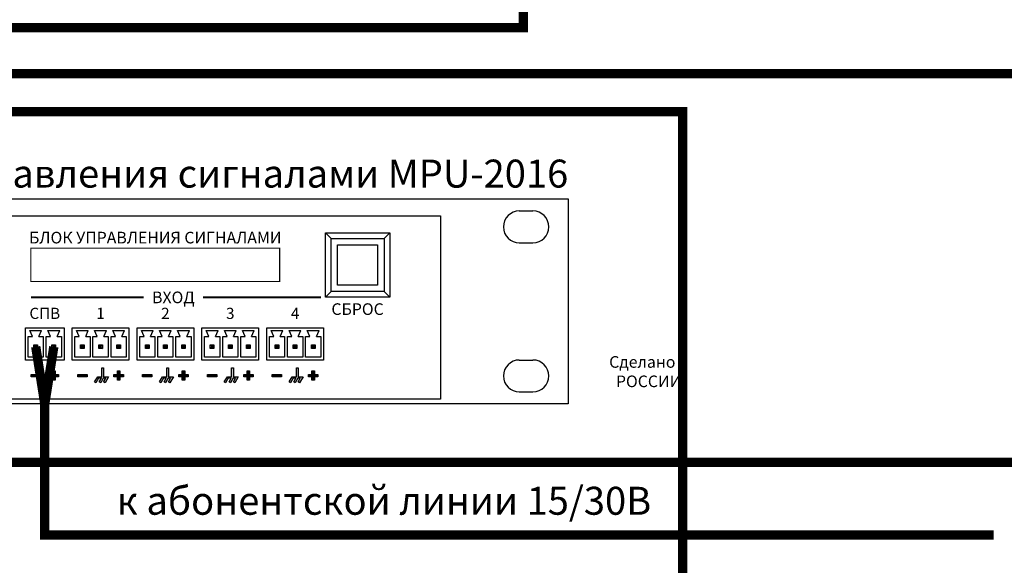
# Model space of a CAD drawing. Units: millimetres. Extents: x 2578 to 3651, y -32 to 1540.
# Drawn here: x 3081 to 3292, y 1274 to 1391 of the extents above; entities that cross this region are included whole.
import ezdxf

# ---------------------------------------------------------------- set-up
doc = ezdxf.new("R2010")
doc.units = ezdxf.units.MM
doc.styles.get("Standard").update_dxf_attribs({"font": 'arial.ttf'})

# ---------------------------------------------------------------- blocks, each defined once
blk = doc.blocks.new('1U')
for p, q in [((978.13, 86.27), (984.22, 86.27)), ((978.13, 72.01), (984.22, 72.01)), ((978.13, 19.65), (984.22, 19.65)), ((978.13, 5.4), (984.22, 5.4))]:
    blk.add_line(p, q)
blk.add_lwpolyline([(0, 91.67), (1000, 91.67), (1000, 0), (0, 0)], close=True)
for centre, start, end in [((978.13, 79.14), 90, 270), ((984.22, 79.14), 270, 90), ((978.13, 12.53), 90, 270), ((984.22, 12.53), 270, 90)]:
    blk.add_arc(centre, 7.13, start, end)
blk = doc.blocks.new('MPU-2016-rear')
for points in [[(366.69, 6.35), (364.68, 6.35), (364.68, 5.83), (366.69, 5.83)], [(370.58, 6.35), (369.83, 6.35), (369.83, 7.1), (369.31, 7.1), (369.31, 6.35), (368.57, 6.35), (368.57, 5.83), (369.31, 5.83), (369.31, 5.09), (369.83, 5.09), (369.83, 5.83), (370.58, 5.83)], [(376.72, 6.35), (374.71, 6.35), (374.71, 5.83), (376.72, 5.83)], [(381.32, 5.85), (380.26, 5.85), (380.26, 7.73), (379.9, 7.73), (379.9, 5.85), (378.99, 5.85), (378.33, 4.74), (378.62, 4.57), (379.19, 5.53), (379.8, 5.53), (379.34, 4.74), (379.63, 4.57), (380.2, 5.53), (380.73, 5.53), (380.27, 4.74), (380.56, 4.57)], [(384.5, 6.35), (383.75, 6.35), (383.75, 7.1), (383.23, 7.1), (383.23, 6.35), (382.49, 6.35), (382.49, 5.83), (383.23, 5.83), (383.23, 5.09), (383.75, 5.09), (383.75, 5.83), (384.5, 5.83)], [(390.64, 6.35), (388.63, 6.35), (388.63, 5.83), (390.64, 5.83)], [(395.24, 5.85), (394.19, 5.85), (394.19, 7.73), (393.82, 7.73), (393.82, 5.85), (392.91, 5.85), (392.25, 4.74), (392.54, 4.57), (393.11, 5.53), (393.72, 5.53), (393.26, 4.74), (393.55, 4.57), (394.12, 5.53), (394.65, 5.53), (394.19, 4.74), (394.48, 4.57)], [(398.42, 6.35), (397.67, 6.35), (397.67, 7.1), (397.15, 7.1), (397.15, 6.35), (396.41, 6.35), (396.41, 5.83), (397.15, 5.83), (397.15, 5.09), (397.67, 5.09), (397.67, 5.83), (398.42, 5.83)], [(404.56, 6.35), (402.55, 6.35), (402.55, 5.83), (404.56, 5.83)], [(409.16, 5.85), (408.11, 5.85), (408.11, 7.73), (407.74, 7.73), (407.74, 5.85), (406.83, 5.85), (406.17, 4.74), (406.46, 4.57), (407.03, 5.53), (407.64, 5.53), (407.18, 4.74), (407.47, 4.57), (408.04, 5.53), (408.57, 5.53), (408.11, 4.74), (408.4, 4.57)], [(412.34, 6.35), (411.59, 6.35), (411.59, 7.1), (411.07, 7.1), (411.07, 6.35), (410.33, 6.35), (410.33, 5.83), (411.07, 5.83), (411.07, 5.09), (411.59, 5.09), (411.59, 5.83), (412.34, 5.83)], [(418.48, 6.35), (416.47, 6.35), (416.47, 5.83), (418.48, 5.83)], [(423.08, 5.85), (422.03, 5.85), (422.03, 7.73), (421.66, 7.73), (421.66, 5.85), (420.75, 5.85), (420.09, 4.74), (420.39, 4.57), (420.95, 5.53), (421.56, 5.53), (421.1, 4.74), (421.4, 4.57), (421.96, 5.53), (422.49, 5.53), (422.03, 4.74), (422.33, 4.57)], [(426.26, 6.35), (425.51, 6.35), (425.51, 7.1), (424.99, 7.1), (424.99, 6.35), (424.25, 6.35), (424.25, 5.83), (424.99, 5.83), (424.99, 5.09), (425.51, 5.09), (425.51, 5.83), (426.26, 5.83)]]:
    blk.add_hatch(color=256).paths.add_polyline_path(points)
for p, q in [((427.89, 36.69), (429.09, 35.53)), ((440.47, 35.53), (441.67, 36.69)), ((429.09, 24.1), (427.89, 22.93)), ((440.47, 24.1), (441.67, 22.93)), ((364.99, 14.5), (364.42, 15.75)), ((364.42, 15.75), (366.95, 15.75)), ((366.37, 14.5), (366.95, 15.75)), ((368.88, 14.5), (368.3, 15.75)), ((368.3, 15.75), (370.84, 15.75)), ((370.26, 14.5), (370.84, 15.75)), ((375.02, 14.5), (374.45, 15.75)), ((374.45, 15.75), (376.98, 15.75)), ((376.41, 14.5), (376.98, 15.75)), ((378.91, 14.5), (378.34, 15.75)), ((378.34, 15.75), (380.87, 15.75)), ((380.29, 14.5), (380.87, 15.75)), ((382.8, 14.5), (382.23, 15.75)), ((382.23, 15.75), (384.76, 15.75)), ((384.18, 14.5), (384.76, 15.75)), ((388.95, 14.5), (388.37, 15.75)), ((388.37, 15.75), (390.9, 15.75)), ((390.33, 14.5), (390.9, 15.75)), ((392.83, 14.5), (392.26, 15.75)), ((392.26, 15.75), (394.79, 15.75)), ((394.22, 14.5), (394.79, 15.75)), ((396.72, 14.5), (396.15, 15.75)), ((396.15, 15.75), (398.68, 15.75)), ((398.1, 14.5), (398.68, 15.75)), ((402.87, 14.5), (402.29, 15.75)), ((402.29, 15.75), (404.82, 15.75)), ((404.25, 14.5), (404.82, 15.75)), ((406.75, 14.5), (406.18, 15.75)), ((406.18, 15.75), (408.71, 15.75)), ((408.14, 14.5), (408.71, 15.75)), ((410.64, 14.5), (410.07, 15.75)), ((410.07, 15.75), (412.6, 15.75)), ((412.02, 14.5), (412.6, 15.75)), ((416.79, 14.5), (416.21, 15.75)), ((416.21, 15.75), (418.74, 15.75)), ((418.17, 14.5), (418.74, 15.75)), ((420.68, 14.5), (420.1, 15.75)), ((420.1, 15.75), (422.63, 15.75)), ((422.06, 14.5), (422.63, 15.75)), ((424.56, 14.5), (423.99, 15.75)), ((423.99, 15.75), (426.52, 15.75)), ((425.95, 14.5), (426.52, 15.75)), ((365.29, 12.68), (365.58, 12.39)), ((365.78, 12.39), (366.07, 12.68)), ((369.18, 12.68), (369.47, 12.39)), ((369.67, 12.39), (369.96, 12.68)), ((375.32, 12.68), (375.62, 12.39)), ((375.82, 12.39), (376.11, 12.68)), ((379.21, 12.68), (379.5, 12.39)), ((379.7, 12.39), (379.99, 12.68)), ((383.1, 12.68), (383.39, 12.39)), ((383.59, 12.39), (383.88, 12.68)), ((389.25, 12.68), (389.54, 12.39)), ((389.74, 12.39), (390.03, 12.68)), ((393.13, 12.68), (393.42, 12.39)), ((393.63, 12.39), (393.92, 12.68)), ((397.02, 12.68), (397.31, 12.39)), ((397.51, 12.39), (397.8, 12.68)), ((403.17, 12.68), (403.46, 12.39)), ((403.66, 12.39), (403.95, 12.68)), ((407.05, 12.68), (407.35, 12.39)), ((407.55, 12.39), (407.84, 12.68)), ((410.94, 12.68), (411.23, 12.39)), ((411.43, 12.39), (411.72, 12.68)), ((417.09, 12.68), (417.38, 12.39)), ((417.58, 12.39), (417.87, 12.68)), ((420.98, 12.68), (421.27, 12.39)), ((421.47, 12.39), (421.76, 12.68)), ((424.86, 12.68), (425.15, 12.39)), ((425.36, 12.39), (425.65, 12.68)), ((365.58, 12.18), (365.29, 11.88)), ((365.78, 12.18), (366.07, 11.88)), ((369.47, 12.18), (369.18, 11.88)), ((369.67, 12.18), (369.96, 11.88)), ((375.62, 12.18), (375.32, 11.88)), ((375.82, 12.18), (376.11, 11.88)), ((379.5, 12.18), (379.21, 11.88)), ((379.7, 12.18), (379.99, 11.88)), ((383.39, 12.18), (383.1, 11.88)), ((383.59, 12.18), (383.88, 11.88)), ((389.54, 12.18), (389.25, 11.88)), ((389.74, 12.18), (390.03, 11.88)), ((393.42, 12.18), (393.13, 11.88)), ((393.63, 12.18), (393.92, 11.88)), ((397.31, 12.18), (397.02, 11.88)), ((397.51, 12.18), (397.8, 11.88)), ((403.46, 12.18), (403.17, 11.88)), ((403.66, 12.18), (403.95, 11.88)), ((407.35, 12.18), (407.05, 11.88)), ((407.55, 12.18), (407.84, 11.88)), ((411.23, 12.18), (410.94, 11.88)), ((411.43, 12.18), (411.72, 11.88)), ((417.38, 12.18), (417.09, 11.88)), ((417.58, 12.18), (417.87, 11.88)), ((421.27, 12.18), (420.98, 11.88)), ((421.47, 12.18), (421.76, 11.88)), ((425.15, 12.18), (424.86, 11.88)), ((425.36, 12.18), (425.65, 11.88))]:
    blk.add_line(p, q)
for points in [[(27.4, 40.34), (452.55, 40.34), (452.55, 1.07), (27.4, 1.07)], [(427.89, 36.69), (441.67, 36.69), (441.67, 22.93), (427.89, 22.93)], [(429.09, 35.53), (440.47, 35.53), (440.47, 24.1), (429.09, 24.1)], [(430.48, 34.13), (439.08, 34.13), (439.08, 25.5), (430.48, 25.5)], [(363.47, 16.35), (371.78, 16.35), (371.78, 9.43), (363.47, 9.43)], [(373.5, 16.35), (385.7, 16.35), (385.7, 9.43), (373.5, 9.43)], [(387.43, 16.35), (399.62, 16.35), (399.62, 9.43), (387.43, 9.43)], [(401.35, 16.35), (413.54, 16.35), (413.54, 9.43), (401.35, 9.43)], [(415.27, 16.35), (427.47, 16.35), (427.47, 9.43), (415.27, 9.43)], [(365.29, 12.68), (366.07, 12.68), (366.07, 11.88), (365.29, 11.88)], [(369.18, 12.68), (369.96, 12.68), (369.96, 11.88), (369.18, 11.88)], [(375.32, 12.68), (376.11, 12.68), (376.11, 11.88), (375.32, 11.88)], [(379.21, 12.68), (379.99, 12.68), (379.99, 11.88), (379.21, 11.88)], [(383.1, 12.68), (383.88, 12.68), (383.88, 11.88), (383.1, 11.88)], [(389.25, 12.68), (390.03, 12.68), (390.03, 11.88), (389.25, 11.88)], [(393.13, 12.68), (393.92, 12.68), (393.92, 11.88), (393.13, 11.88)], [(397.02, 12.68), (397.8, 12.68), (397.8, 11.88), (397.02, 11.88)], [(403.17, 12.68), (403.95, 12.68), (403.95, 11.88), (403.17, 11.88)], [(407.05, 12.68), (407.84, 12.68), (407.84, 11.88), (407.05, 11.88)], [(410.94, 12.68), (411.72, 12.68), (411.72, 11.88), (410.94, 11.88)], [(417.09, 12.68), (417.87, 12.68), (417.87, 11.88), (417.09, 11.88)], [(420.98, 12.68), (421.76, 12.68), (421.76, 11.88), (420.98, 11.88)], [(424.86, 12.68), (425.65, 12.68), (425.65, 11.88), (424.86, 11.88)], [(365.58, 12.39), (365.78, 12.39), (365.78, 12.18), (365.58, 12.18)], [(369.47, 12.39), (369.67, 12.39), (369.67, 12.18), (369.47, 12.18)], [(375.62, 12.39), (375.82, 12.39), (375.82, 12.18), (375.62, 12.18)], [(379.5, 12.39), (379.7, 12.39), (379.7, 12.18), (379.5, 12.18)], [(383.39, 12.39), (383.59, 12.39), (383.59, 12.18), (383.39, 12.18)], [(389.54, 12.39), (389.74, 12.39), (389.74, 12.18), (389.54, 12.18)], [(393.42, 12.39), (393.63, 12.39), (393.63, 12.18), (393.42, 12.18)], [(397.31, 12.39), (397.51, 12.39), (397.51, 12.18), (397.31, 12.18)], [(403.46, 12.39), (403.66, 12.39), (403.66, 12.18), (403.46, 12.18)], [(407.35, 12.39), (407.55, 12.39), (407.55, 12.18), (407.35, 12.18)], [(411.23, 12.39), (411.43, 12.39), (411.43, 12.18), (411.23, 12.18)], [(417.38, 12.39), (417.58, 12.39), (417.58, 12.18), (417.38, 12.18)], [(421.27, 12.39), (421.47, 12.39), (421.47, 12.18), (421.27, 12.18)], [(425.15, 12.39), (425.36, 12.39), (425.36, 12.18), (425.15, 12.18)], [(364.68, 6.35), (366.69, 6.35), (366.69, 5.83), (364.68, 5.83)], [(374.71, 6.35), (376.72, 6.35), (376.72, 5.83), (374.71, 5.83)], [(388.63, 6.35), (390.64, 6.35), (390.64, 5.83), (388.63, 5.83)], [(402.55, 6.35), (404.56, 6.35), (404.56, 5.83), (402.55, 5.83)], [(416.47, 6.35), (418.48, 6.35), (418.48, 5.83), (416.47, 5.83)]]:
    blk.add_lwpolyline(points, close=True)
for points, const_width in [([(364.65, 33.44), (364.65, 26.27), (418.05, 26.27), (418.05, 33.44), (364.65, 33.44)], 0.24), ([(364.65, 22.87), (388.87, 22.87)], 0.48), ([(401.59, 22.87), (426.94, 22.87)], 0.48)]:
    blk.add_lwpolyline(points, dxfattribs=dict(const_width=const_width))
for points in [[(366.37, 14.5), (367.31, 14.5), (367.31, 10.07), (364.05, 10.07), (364.05, 14.5), (364.99, 14.5)], [(370.26, 14.5), (371.2, 14.5), (371.2, 10.07), (367.94, 10.07), (367.94, 14.5), (368.88, 14.5)], [(376.41, 14.5), (377.35, 14.5), (377.35, 10.07), (374.09, 10.07), (374.09, 14.5), (375.02, 14.5)], [(380.29, 14.5), (381.23, 14.5), (381.23, 10.07), (377.97, 10.07), (377.97, 14.5), (378.91, 14.5)], [(384.18, 14.5), (385.12, 14.5), (385.12, 10.07), (381.86, 10.07), (381.86, 14.5), (382.8, 14.5)], [(390.33, 14.5), (391.27, 14.5), (391.27, 10.07), (388.01, 10.07), (388.01, 14.5), (388.95, 14.5)], [(394.22, 14.5), (395.15, 14.5), (395.15, 10.07), (391.9, 10.07), (391.9, 14.5), (392.83, 14.5)], [(398.1, 14.5), (399.04, 14.5), (399.04, 10.07), (395.78, 10.07), (395.78, 14.5), (396.72, 14.5)], [(404.25, 14.5), (405.19, 14.5), (405.19, 10.07), (401.93, 10.07), (401.93, 14.5), (402.87, 14.5)], [(408.14, 14.5), (409.07, 14.5), (409.07, 10.07), (405.82, 10.07), (405.82, 14.5), (406.75, 14.5)], [(412.02, 14.5), (412.96, 14.5), (412.96, 10.07), (409.7, 10.07), (409.7, 14.5), (410.64, 14.5)], [(418.17, 14.5), (419.11, 14.5), (419.11, 10.07), (415.85, 10.07), (415.85, 14.5), (416.79, 14.5)], [(422.06, 14.5), (423, 14.5), (423, 10.07), (419.74, 10.07), (419.74, 14.5), (420.68, 14.5)], [(425.95, 14.5), (426.88, 14.5), (426.88, 10.07), (423.63, 10.07), (423.63, 14.5), (424.56, 14.5)], [(369.31, 5.83), (368.57, 5.83), (368.57, 6.35), (369.31, 6.35)], [(369.31, 6.35), (369.31, 7.1), (369.83, 7.1), (369.83, 6.35)], [(369.83, 6.35), (370.58, 6.35), (370.58, 5.83), (369.83, 5.83)], [(379.9, 5.85), (379.9, 7.73), (380.26, 7.73), (380.26, 5.85)], [(383.23, 5.83), (382.49, 5.83), (382.49, 6.35), (383.23, 6.35)], [(383.23, 6.35), (383.23, 7.1), (383.75, 7.1), (383.75, 6.35)], [(383.75, 6.35), (384.5, 6.35), (384.5, 5.83), (383.75, 5.83)], [(393.82, 5.85), (393.82, 7.73), (394.19, 7.73), (394.19, 5.85)], [(397.15, 5.83), (396.41, 5.83), (396.41, 6.35), (397.15, 6.35)], [(397.15, 6.35), (397.15, 7.1), (397.67, 7.1), (397.67, 6.35)], [(397.67, 6.35), (398.42, 6.35), (398.42, 5.83), (397.67, 5.83)], [(407.74, 5.85), (407.74, 7.73), (408.11, 7.73), (408.11, 5.85)], [(411.07, 5.83), (410.33, 5.83), (410.33, 6.35), (411.07, 6.35)], [(411.07, 6.35), (411.07, 7.1), (411.59, 7.1), (411.59, 6.35)], [(411.59, 6.35), (412.34, 6.35), (412.34, 5.83), (411.59, 5.83)], [(421.66, 5.85), (421.66, 7.73), (422.03, 7.73), (422.03, 5.85)], [(424.99, 5.83), (424.25, 5.83), (424.25, 6.35), (424.99, 6.35)], [(424.99, 6.35), (424.99, 7.1), (425.51, 7.1), (425.51, 6.35)], [(425.51, 6.35), (426.26, 6.35), (426.26, 5.83), (425.51, 5.83)], [(369.83, 5.83), (369.83, 5.09), (369.31, 5.09), (369.31, 5.83)], [(379.19, 5.53), (378.62, 4.57), (378.33, 4.74), (378.99, 5.85)], [(378.99, 5.85), (379.9, 5.85)], [(379.8, 5.53), (379.19, 5.53)], [(380.2, 5.53), (379.63, 4.57), (379.34, 4.74), (379.8, 5.53)], [(380.73, 5.53), (380.2, 5.53)], [(380.26, 5.85), (381.32, 5.85)], [(381.32, 5.85), (380.56, 4.57), (380.27, 4.74), (380.73, 5.53)], [(383.75, 5.83), (383.75, 5.09), (383.23, 5.09), (383.23, 5.83)], [(393.11, 5.53), (392.54, 4.57), (392.25, 4.74), (392.91, 5.85)], [(392.91, 5.85), (393.82, 5.85)], [(393.72, 5.53), (393.11, 5.53)], [(394.12, 5.53), (393.55, 4.57), (393.26, 4.74), (393.72, 5.53)], [(394.65, 5.53), (394.12, 5.53)], [(394.19, 5.85), (395.24, 5.85)], [(395.24, 5.85), (394.48, 4.57), (394.19, 4.74), (394.65, 5.53)], [(397.67, 5.83), (397.67, 5.09), (397.15, 5.09), (397.15, 5.83)], [(407.03, 5.53), (406.46, 4.57), (406.17, 4.74), (406.83, 5.85)], [(406.83, 5.85), (407.74, 5.85)], [(407.64, 5.53), (407.03, 5.53)], [(408.04, 5.53), (407.47, 4.57), (407.18, 4.74), (407.64, 5.53)], [(408.57, 5.53), (408.04, 5.53)], [(408.11, 5.85), (409.16, 5.85)], [(409.16, 5.85), (408.4, 4.57), (408.11, 4.74), (408.57, 5.53)], [(411.59, 5.83), (411.59, 5.09), (411.07, 5.09), (411.07, 5.83)], [(420.95, 5.53), (420.39, 4.57), (420.09, 4.74), (420.75, 5.85)], [(420.75, 5.85), (421.66, 5.85)], [(421.56, 5.53), (420.95, 5.53)], [(421.96, 5.53), (421.4, 4.57), (421.1, 4.74), (421.56, 5.53)], [(422.49, 5.53), (421.96, 5.53)], [(422.03, 5.85), (423.08, 5.85)], [(423.08, 5.85), (422.33, 4.57), (422.03, 4.74), (422.49, 5.53)], [(425.51, 5.83), (425.51, 5.09), (424.99, 5.09), (424.99, 5.83)]]:
    blk.add_lwpolyline(points)
at = {"xscale": 0.48, "yscale": 0.48, "zscale": 0.48}
blk.add_blockref('1U', (0, 0), dxfattribs=at)
at = {"attachment_point": 5}
for s, width, heights, insert, char_height in [('{\\fArial|b1|i0|c204|p34;\\T0.9;БЛОК УПРАВЛЕНИЯ СИГНАЛАМИ}', 136.7549, [6.2e-15], (391.35, 35.69), 2.496), ('{\\fArial|b1|i0|c204|p34;\\T0.9;ВХОД}', 136.7549, [6.2e-15], (395.23, 22.87), 2.496), ('{\\fArial|b1|i0|c204|p34;\\T0.9;СБРОС}', 136.7549, [6.2e-15], (434.78, 20.35), 2.496), ('{\\fArial|b1|i0|c204|p34;СПВ}', 52.2288, [6.2e-15], (367.63, 19.44), 2.4), ('{\\fArial|b1|i0|c204|p34;1}', 52.2288, [6.2e-15], (379.6, 19.44), 2.4), ('{\\fArial|b1|i0|c204|p34;2}', 52.2288, [6.2e-15], (393.52, 19.44), 2.4), ('{\\fArial|b1|i0|c204|p34;3}', 52.2288, [6.2e-15], (407.45, 19.44), 2.4), ('{\\fArial|b1|i0|c204|p34;4}', 52.2288, [6.2e-15], (421.37, 19.44), 2.4), ('{\\fArial|b1|i0|c204|p34;\\T0.9;Сделано в\\PРОССИИ}', 136.7549, [25.67], (497.25, 6.94), 2.496)]:
    blk.add_mtext_dynamic_manual_height_columns(s, width=width, gutter_width=27.5, heights=heights, dxfattribs=dict(at, insert=insert, char_height=char_height))

msp = doc.modelspace()

# ---------------------------------------------------------------- linework, layer by layer
at = {"color": 3, "const_width": 2}
for points in [[(3166.94, 1451.62), (3188.66, 1451.62), (3188.66, 1389.27), (2895.41, 1389.27), (2895.41, 1337.16)], [(2845.49, 1337.16), (2845.49, 1379.43), (3499.19, 1379.43), (3499.19, 596.9), (3549.19, 596.9)], [(3061.07, 776.03), (3061.07, 814.36), (3222.86, 814.36), (3222.86, 1371.23), (2859.41, 1371.23), (2859.41, 1337.16)], [(3504.19, 896.9), (3504.19, 1296), (2845.49, 1296), (2845.49, 1324.11)]]:
    msp.add_lwpolyline(points, dxfattribs=at)
at = {"color": 5, "const_width": 2}
for points in [[(3087.88, 1320.82), (3085.94, 1308.54), (3084, 1320.82)], [(3085.94, 1308.54), (3085.94, 1280.46), (3289.64, 1280.46)]]:
    msp.add_lwpolyline(points, dxfattribs=at)

# ---------------------------------------------------------------- block references
msp.add_blockref('MPU-2016-rear', (2718.31, 1308.54))

# ---------------------------------------------------------------- texts
at = {"char_height": 6}
for s, width, insert, attachment_point in [('Блок управления сигналами MPU-2016', 388.4316, (3198.31, 1354.96), 9), ('к абонентской линии 15/30В', 190.6041, (3101.38, 1290.78), 1)]:
    msp.add_mtext_dynamic_manual_height_columns(s, width=width, gutter_width=12.5, heights=[0], dxfattribs=dict(at, insert=insert, attachment_point=attachment_point))

doc.saveas('drawing.dxf')
